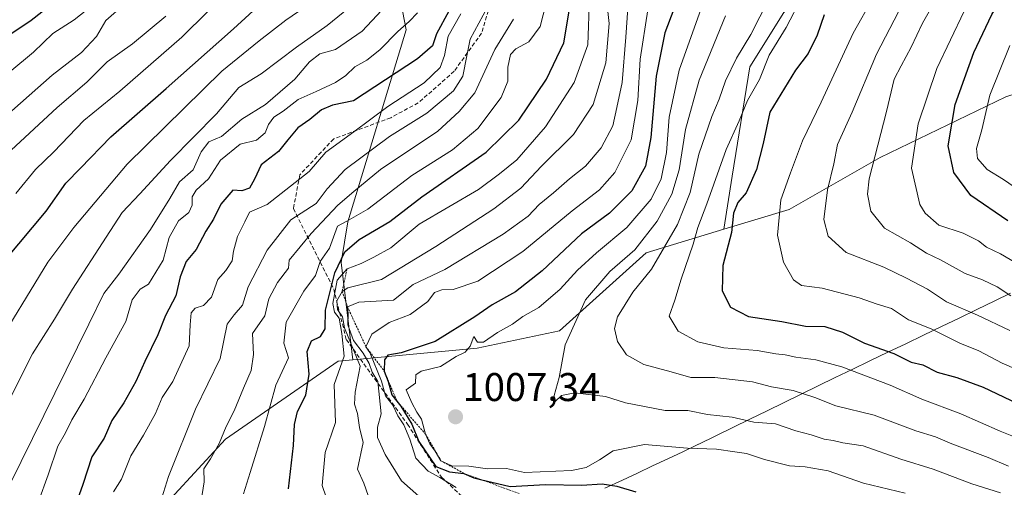
# Model space of a CAD drawing. Units: metres. Extents: x 668510 to 671972, y 4744376 to 4746773.
# Drawn here: x 669131 to 669377, y 4745771 to 4745888 of the extents above; entities that cross this region are included whole.
import ezdxf
from ezdxf.enums import TextEntityAlignment as Align

# ---------------------------------------------------------------- set-up
doc = ezdxf.new("R2010")
doc.units = ezdxf.units.M
doc.header["$MEASUREMENT"] = 0
doc.linetypes.add('TRAZOS', pattern=[0.75, 0.5, -0.25])
doc.linetypes.add('TRAZOSX2', pattern=[1.5, 1, -0.5])
for name, color, linetype, lineweight in [('Arbolado forestal CxS', 92, 'Continuous', 0), ('Carátula', 7, 'Continuous', 5), ('Curva de nivel maestra', 36, 'Continuous', 30), ('Curva de nivel normal', 36, 'Continuous', 0), ('Escarpado lineal', 39, 'TRAZOS', 0), ('Municipio', 9, 'Continuous', 13), ('Municipio CxS', 142, 'Continuous', 0), ('Punto de cota en terreno', 7, 'Continuous', 0), ('Rótulo de punto de cota en terreno', 19, 'Continuous', 0), ('Senda', 19, 'TRAZOSX2', 0)]:
    doc.layers.add(name, color=color, linetype=linetype, lineweight=lineweight)
doc.styles.add('Arial', font='txt', dxfattribs={"height": 0.2})

# ---------------------------------------------------------------- blocks, each defined once
blk = doc.blocks.new('*U183')
at = {"layer": 'Curva de nivel normal', "color": 36, "linetype": 'Continuous', "lineweight": 0}
blk.add_polyline3d([(669154.06, 4745769.79, 955), (669156.07, 4745772.97, 955), (669158.41, 4745778.76, 955), (669161.56, 4745783.95, 955), (669164.54, 4745789.38, 955), (669166.26, 4745793.38, 955), (669168.88, 4745797.36, 955), (669172.94, 4745806.33, 955), (669173.24, 4745811.58, 955), (669173.5, 4745814.59, 955), (669174.46, 4745815.76, 955), (669176.56, 4745816.36, 955), (669178.6, 4745818.45, 955), (669180.17, 4745822.91, 955), (669182.14, 4745825.17, 955), (669183.76, 4745827.54, 955), (669184.1, 4745830.03, 955), (669185.08, 4745833.71, 955), (669186.94, 4745837.38, 955), (669188.12, 4745839.73, 955), (669192.5, 4745841.71, 955), (669203.01, 4745849.97, 955), (669207.18, 4745854.74, 955), (669214.18, 4745859.84, 955), (669222.67, 4745866.2, 955), (669231.81, 4745872.17, 955), (669235.81, 4745875.96, 955), (669236.89, 4745879, 955), (669237.78, 4745883.84, 955), (669240.95, 4745889.37, 955)], dxfattribs=at)
blk = doc.blocks.new('*U185')
at = {"layer": 'Curva de nivel normal', "color": 36, "linetype": 'Continuous', "lineweight": 0}
blk.add_polyline3d([(669378.09, 4745942.37, 1030), (669367.61, 4745929.7, 1030), (669354.47, 4745911.7, 1030), (669339.16, 4745884.55, 1030), (669331.14, 4745867.33, 1030), (669326.47, 4745857.58, 1030), (669323.48, 4745849.57, 1030), (669321.11, 4745842.86, 1030), (669320.27, 4745834.03, 1030), (669321.73, 4745827.27, 1030), (669324.25, 4745822.79, 1030), (669326.26, 4745821.39, 1030), (669331.43, 4745820.7, 1030), (669340.65, 4745818.32, 1030), (669345.18, 4745816.77, 1030), (669348.78, 4745815.66, 1030), (669353.03, 4745812.82, 1030), (669358.7, 4745810.58, 1030), (669365.84, 4745806.94, 1030), (669370.59, 4745805.04, 1030), (669376.5, 4745801.97, 1030), (669383.84, 4745798.8, 1030)], dxfattribs=at)
blk = doc.blocks.new('*U188')
at = {"layer": 'Curva de nivel normal', "color": 36, "linetype": 'Continuous', "lineweight": 0}
blk.add_polyline3d([(669326.35, 4745893.55, 1020), (669322.44, 4745885.96, 1020), (669318.13, 4745879.08, 1020), (669315.73, 4745872.99, 1020), (669312.69, 4745867.74, 1020), (669310.67, 4745862.59, 1020), (669307.37, 4745855.44, 1020), (669302.52, 4745841.81, 1020), (669300.26, 4745835.92, 1020), (669299.12, 4745831.79, 1020), (669296.14, 4745822.98, 1020), (669294.5, 4745817.71, 1020), (669293.16, 4745813.71, 1020), (669295.4, 4745809.95, 1020), (669300.3, 4745807.34, 1020), (669306.84, 4745805.83, 1020), (669315.17, 4745805.15, 1020), (669319.84, 4745804.3, 1020), (669322.17, 4745804.08, 1020), (669324.84, 4745803.46, 1020), (669329.87, 4745802.82, 1020), (669336.3, 4745801.09, 1020), (669348.42, 4745796.47, 1020), (669356.36, 4745792.92, 1020), (669366.12, 4745789.25, 1020), (669375.97, 4745784.92, 1020), (669385.58, 4745781.12, 1020)], dxfattribs=at)
blk = doc.blocks.new('*U194')
at = {"layer": 'Curva de nivel normal', "color": 36, "linetype": 'Continuous', "lineweight": 0}
blk.add_polyline3d([(669380.93, 4745826.52, 1045), (669376.06, 4745829.35, 1045), (669372.58, 4745830.99, 1045), (669370.51, 4745832.59, 1045), (669366.67, 4745834.54, 1045), (669360.62, 4745836.5, 1045), (669357.18, 4745839.5, 1045), (669355.83, 4745841.7, 1045), (669353.75, 4745850.77, 1045), (669355.46, 4745861.83, 1045), (669360.14, 4745875.7, 1045), (669366.99, 4745890.07, 1045), (669372.05, 4745898.7, 1045), (669391.35, 4745925.1, 1045)], dxfattribs=at)
blk = doc.blocks.new('*U196')
at = {"layer": 'Curva de nivel normal', "color": 36, "linetype": 'Continuous', "lineweight": 0}
blk.add_polyline3d([(669156.75, 4745891.78, 910), (669152.14, 4745887.71, 910), (669149.77, 4745883.73, 910), (669146.02, 4745879.71, 910), (669138.73, 4745874.08, 910), (669124.9, 4745861.92, 910)], dxfattribs=at)
blk = doc.blocks.new('*U204')
at = {"layer": 'Curva de nivel normal', "color": 36, "linetype": 'Continuous', "lineweight": 0}
blk.add_polyline3d([(669378.4, 4745810.11, 1035), (669370.32, 4745813.97, 1035), (669362.51, 4745817.29, 1035), (669357.76, 4745820.5, 1035), (669352.52, 4745823.22, 1035), (669346.86, 4745825.98, 1035), (669337.46, 4745829.66, 1035), (669332.89, 4745833.76, 1035), (669331.81, 4745837.96, 1035), (669332.71, 4745845.35, 1035), (669334.35, 4745851.82, 1035), (669335.26, 4745856.68, 1035), (669338.92, 4745864.75, 1035), (669345.03, 4745879.27, 1035), (669355.01, 4745898.65, 1035), (669360.86, 4745908.94, 1035), (669363.35, 4745913.7, 1035), (669367.74, 4745918.37, 1035), (669372.54, 4745924.71, 1035), (669374.74, 4745928.06, 1035), (669381, 4745935.09, 1035)], dxfattribs=at)
blk = doc.blocks.new('*U205')
at = {"layer": 'Curva de nivel normal', "color": 36, "linetype": 'Continuous', "lineweight": 0}
blk.add_polyline3d([(669223.66, 4745893.01, 940), (669216.31, 4745885.06, 940), (669209.58, 4745880.44, 940), (669205.72, 4745879.37, 940), (669203.14, 4745877.37, 940), (669199.42, 4745873.03, 940), (669192.1, 4745866.7, 940), (669186.13, 4745863.03, 940), (669181.05, 4745858.7, 940), (669177.87, 4745857.33, 940), (669176.02, 4745854.9, 940), (669174.02, 4745850.33, 940), (669170.57, 4745847.37, 940), (669168.18, 4745843.2, 940), (669163.27, 4745835.46, 940), (669155.38, 4745824.23, 940), (669151.63, 4745819.44, 940), (669147.88, 4745811.7, 940), (669128.09, 4745771.61, 940)], dxfattribs=at)
blk = doc.blocks.new('*U206')
at = {"layer": 'Curva de nivel normal', "color": 36, "linetype": 'Continuous', "lineweight": 0}
blk.add_polyline3d([(669287.8, 4745890.37, 995), (669285.85, 4745878.03, 995), (669285.29, 4745867.7, 995), (669283.57, 4745857.88, 995), (669279.55, 4745849.71, 995), (669275.68, 4745845.36, 995), (669268.84, 4745840.1, 995), (669256.51, 4745829.88, 995), (669245.24, 4745822.51, 995), (669239.09, 4745820.38, 995), (669236.24, 4745820.31, 995), (669234.38, 4745819.66, 995), (669232.69, 4745817.42, 995), (669228.31, 4745814.14, 995), (669223, 4745812.11, 995), (669218.66, 4745809.19, 995), (669217.23, 4745806.07, 995), (669218.18, 4745804.62, 995), (669221.11, 4745797.47, 995), (669222.13, 4745793.77, 995), (669223.95, 4745791.48, 995), (669225.24, 4745788.77, 995), (669226.71, 4745786.57, 995), (669228.24, 4745782.93, 995), (669229.71, 4745778.19, 995), (669232.8, 4745774.94, 995), (669235.68, 4745773.36, 995), (669239.77, 4745770.82, 995)], dxfattribs=at)
blk = doc.blocks.new('*U212')
at = {"layer": 'Curva de nivel normal', "color": 36, "linetype": 'Continuous', "lineweight": 0}
blk.add_polyline3d([(669273.2, 4745893.54, 980), (669272.78, 4745881.61, 980), (669269.35, 4745872.2, 980), (669262.18, 4745861.14, 980), (669254.96, 4745852.84, 980), (669250.63, 4745849.36, 980), (669245.43, 4745845.44, 980), (669230.57, 4745836.78, 980), (669223.46, 4745830.87, 980), (669219.22, 4745828.5, 980), (669216.02, 4745826.88, 980), (669212.49, 4745825.59, 980), (669209.99, 4745822.72, 980), (669208.96, 4745816.87, 980), (669209.35, 4745814.7, 980), (669210.5, 4745813.21, 980), (669211.17, 4745809.38, 980), (669211.8, 4745803.71, 980), (669209.27, 4745796.64, 980), (669209.59, 4745787.12, 980), (669206.98, 4745779.6, 980), (669206.25, 4745771.39, 980), (669209.41, 4745762.05, 980)], dxfattribs=at)
blk = doc.blocks.new('*U215')
at = {"layer": 'Curva de nivel normal', "color": 36, "linetype": 'Continuous', "lineweight": 0}
blk.add_polyline3d([(669177.67, 4745889.97, 920), (669171.12, 4745883.53, 920), (669155.61, 4745870.08, 920), (669146.62, 4745862.7, 920), (669139.14, 4745854.83, 920), (669134.55, 4745850.46, 920), (669129.57, 4745844.42, 920)], dxfattribs=at)
blk = doc.blocks.new('*U216')
at = {"layer": 'Curva de nivel normal', "color": 36, "linetype": 'Continuous', "lineweight": 0}
blk.add_polyline3d([(669262.34, 4745892.06, 970), (669260.8, 4745886.21, 970), (669257.98, 4745882.43, 970), (669254.72, 4745880.68, 970), (669253.42, 4745879.24, 970), (669252.76, 4745876.06, 970), (669252.74, 4745872.59, 970), (669251.08, 4745868.49, 970), (669245.22, 4745860.7, 970), (669238.91, 4745855.37, 970), (669228.72, 4745848.94, 970), (669217.66, 4745840.54, 970), (669212.48, 4745837.49, 970), (669210.08, 4745836.26, 970), (669208.08, 4745830.71, 970), (669205.77, 4745827.38, 970), (669204.59, 4745823.94, 970), (669201.69, 4745819.96, 970), (669197.27, 4745812.23, 970), (669196.64, 4745806.94, 970), (669197.81, 4745803.34, 970), (669194.71, 4745796.5, 970), (669191.81, 4745786.11, 970), (669188.24, 4745774.64, 970), (669186.6, 4745769.28, 970)], dxfattribs=at)
blk = doc.blocks.new('*U222')
at = {"layer": 'Curva de nivel normal', "color": 36, "linetype": 'Continuous', "lineweight": 0}
blk.add_polyline3d([(669283.09, 4745895.72, 990), (669282.27, 4745883.58, 990), (669281.35, 4745872.23, 990), (669280.04, 4745865.92, 990), (669279, 4745861.37, 990), (669276.08, 4745855.9, 990), (669272.18, 4745851.29, 990), (669268.17, 4745848.12, 990), (669264.2, 4745844.58, 990), (669260.61, 4745841.66, 990), (669257.87, 4745838.75, 990), (669251.61, 4745834.25, 990), (669236.98, 4745825.38, 990), (669229.07, 4745821.65, 990), (669224.09, 4745817.71, 990), (669215.44, 4745817.21, 990), (669212.6, 4745816.09, 990), (669212.77, 4745814.36, 990), (669212.73, 4745811.59, 990), (669214.1, 4745807.62, 990), (669216.56, 4745804.43, 990), (669218.04, 4745801.85, 990), (669218.8, 4745799.72, 990), (669220.23, 4745797.38, 990), (669221.04, 4745789.26, 990), (669220.14, 4745785.93, 990), (669220.16, 4745783.38, 990), (669222.07, 4745779.07, 990), (669226.15, 4745772.54, 990), (669230.44, 4745768.66, 990)], dxfattribs=at)
blk = doc.blocks.new('*U226')
at = {"layer": 'Curva de nivel normal', "color": 36, "linetype": 'Continuous', "lineweight": 0}
blk.add_polyline3d([(669378.63, 4745818.79, 1040), (669375.2, 4745821.07, 1040), (669371.57, 4745822.82, 1040), (669367.22, 4745824.39, 1040), (669361.04, 4745827.79, 1040), (669357.53, 4745829.53, 1040), (669353.51, 4745832.07, 1040), (669347, 4745835.74, 1040), (669343.6, 4745839.98, 1040), (669342.77, 4745844.3, 1040), (669343.2, 4745848.13, 1040), (669347.55, 4745864.97, 1040), (669349.44, 4745873.03, 1040), (669351.18, 4745876.35, 1040), (669353.67, 4745881.08, 1040), (669356.51, 4745887.09, 1040), (669364.74, 4745901.4, 1040), (669369.79, 4745909.06, 1040), (669372.24, 4745913.15, 1040), (669374.79, 4745916.25, 1040), (669379.91, 4745922.97, 1040)], dxfattribs=at)
blk = doc.blocks.new('*U237')
at = {"layer": 'Curva de nivel normal', "color": 36, "linetype": 'Continuous', "lineweight": 0}
blk.add_polyline3d([(669378.07, 4745776.17, 1015), (669373, 4745778.32, 1015), (669363.87, 4745781.8, 1015), (669359.81, 4745783.54, 1015), (669354.83, 4745785.05, 1015), (669344.43, 4745788.92, 1015), (669334.83, 4745791.33, 1015), (669329.6, 4745793.41, 1015), (669324.13, 4745795.11, 1015), (669318.75, 4745796.08, 1015), (669314.01, 4745797.26, 1015), (669304.54, 4745798.42, 1015), (669298.54, 4745798.41, 1015), (669293.64, 4745799.84, 1015), (669286.8, 4745801.67, 1015), (669282.48, 4745804.02, 1015), (669280.18, 4745807.38, 1015), (669279.4, 4745810.61, 1015), (669280.22, 4745813.53, 1015), (669284.02, 4745819.73, 1015), (669288.74, 4745825.51, 1015), (669295.22, 4745836.64, 1015), (669298.38, 4745844.7, 1015), (669300.56, 4745854.25, 1015), (669303.76, 4745863.7, 1015), (669305.65, 4745868.04, 1015), (669307.19, 4745872.66, 1015), (669309.99, 4745878.29, 1015), (669313.54, 4745884.24, 1015), (669320.25, 4745897.43, 1015)], dxfattribs=at)
blk = doc.blocks.new('*U238')
at = {"layer": 'Curva de nivel normal', "color": 36, "linetype": 'Continuous', "lineweight": 0}
blk.add_polyline3d([(669254.18, 4745888.09, 965), (669249.46, 4745880.46, 965), (669244.46, 4745869.61, 965), (669240.53, 4745864.97, 965), (669235.18, 4745860.06, 965), (669220.85, 4745850.48, 965), (669214.18, 4745844.95, 965), (669210.18, 4745841.5, 965), (669203.5, 4745834.44, 965), (669198.02, 4745827.71, 965), (669197.84, 4745825.73, 965), (669195.1, 4745822.12, 965), (669192.95, 4745818.04, 965), (669191.91, 4745813.79, 965), (669188.86, 4745809.38, 965), (669189.08, 4745804.14, 965), (669188.52, 4745800.17, 965), (669186.54, 4745795.68, 965), (669184.24, 4745790, 965), (669182.26, 4745786.08, 965), (669180.49, 4745781.82, 965), (669178.3, 4745778.04, 965), (669176.64, 4745775.52, 965), (669176.73, 4745772.28, 965), (669176.01, 4745767.52, 965)], dxfattribs=at)
blk = doc.blocks.new('*U240')
at = {"layer": 'Curva de nivel normal', "color": 36, "linetype": 'Continuous', "lineweight": 0}
blk.add_polyline3d([(669150.52, 4745893.01, 905), (669144.22, 4745887.9, 905), (669138.86, 4745884.46, 905), (669134.02, 4745879.82, 905), (669122.56, 4745870.42, 905)], dxfattribs=at)
blk = doc.blocks.new('*U242')
at = {"layer": 'Curva de nivel normal', "color": 36, "linetype": 'Continuous', "lineweight": 0}
blk.add_polyline3d([(669123.6, 4745804.41, 930), (669137.59, 4745827.28, 930), (669144.14, 4745835.95, 930), (669157.5, 4745851.76, 930), (669181.15, 4745875.04, 930), (669190.54, 4745882.67, 930), (669197.2, 4745887.78, 930), (669213.75, 4745899.22, 930)], dxfattribs=at)
blk = doc.blocks.new('*U247')
at = {"layer": 'Curva de nivel normal', "color": 36, "linetype": 'Continuous', "lineweight": 0}
blk.add_polyline3d([(669383.01, 4745843.66, 1055), (669376.78, 4745847.96, 1055), (669372.72, 4745850.41, 1055), (669370.32, 4745853.19, 1055), (669370.04, 4745855.69, 1055), (669371.37, 4745860.38, 1055), (669373.4, 4745869.07, 1055), (669378.36, 4745881.46, 1055)], dxfattribs=at)
blk = doc.blocks.new('*U250')
at = {"layer": 'Curva de nivel normal', "color": 36, "linetype": 'Continuous', "lineweight": 0}
blk.add_polyline3d([(669212.85, 4745890.85, 935), (669207.51, 4745886.5, 935), (669199.85, 4745881.09, 935), (669191, 4745874.4, 935), (669185.38, 4745870.96, 935), (669179.82, 4745864.37, 935), (669168.32, 4745852.7, 935), (669160.67, 4745844.37, 935), (669156.22, 4745839.71, 935), (669152.2, 4745833.5, 935), (669143.74, 4745820.49, 935), (669139.31, 4745812.96, 935), (669133.81, 4745804.29, 935), (669127.27, 4745791.37, 935)], dxfattribs=at)
blk = doc.blocks.new('*U252')
at = {"layer": 'Curva de nivel normal', "color": 36, "linetype": 'Continuous', "lineweight": 0}
blk.add_polyline3d([(669302.78, 4745895.47, 1005), (669295.62, 4745875.27, 1005), (669293.12, 4745863.5, 1005), (669292.45, 4745854.67, 1005), (669291.14, 4745848.11, 1005), (669288.61, 4745843.04, 1005), (669282.54, 4745835.94, 1005), (669274.96, 4745829.61, 1005), (669270.17, 4745825.26, 1005), (669265.84, 4745820.51, 1005), (669260.5, 4745815.87, 1005), (669256.46, 4745813.63, 1005), (669253.88, 4745811.74, 1005), (669250.19, 4745809.64, 1005), (669246.67, 4745807.23, 1005), (669245.15, 4745807.22, 1005), (669244.21, 4745808.66, 1005), (669243.33, 4745806.22, 1005), (669242.05, 4745804.68, 1005), (669239.85, 4745803.67, 1005), (669235.85, 4745801.17, 1005), (669231.06, 4745800, 1005), (669229.75, 4745799.01, 1005), (669229.59, 4745797, 1005), (669227.33, 4745795.26, 1005), (669228.73, 4745792, 1005), (669229.99, 4745789.7, 1005), (669231.11, 4745787.98, 1005), (669232.14, 4745784.18, 1005), (669233.18, 4745781.79, 1005), (669234.58, 4745779.96, 1005), (669236, 4745777.53, 1005), (669238.72, 4745776.25, 1005), (669242.98, 4745776.18, 1005), (669247.63, 4745775.5, 1005), (669252.44, 4745775.64, 1005), (669256.88, 4745774.63, 1005), (669268.66, 4745775.07, 1005), (669272.34, 4745775.84, 1005), (669275.68, 4745777.74, 1005), (669279.13, 4745780.02, 1005), (669286.92, 4745781.65, 1005), (669297.7, 4745780.69, 1005), (669304.93, 4745780.47, 1005), (669309.53, 4745779.74, 1005), (669312.5, 4745779.39, 1005), (669316.95, 4745777.86, 1005), (669323.28, 4745776.29, 1005), (669327.18, 4745776.06, 1005), (669332.89, 4745775.01, 1005), (669341.79, 4745771.97, 1005), (669352.17, 4745769.47, 1005)], dxfattribs=at)
blk = doc.blocks.new('*U257')
at = {"layer": 'Curva de nivel normal', "color": 36, "linetype": 'Continuous', "lineweight": 0}
blk.add_polyline3d([(669167.18, 4745888.86, 915), (669158.83, 4745881.91, 915), (669152.45, 4745877.41, 915), (669147.36, 4745872.28, 915), (669139.95, 4745865.96, 915), (669127.26, 4745854.18, 915)], dxfattribs=at)
blk = doc.blocks.new('*U260')
at = {"layer": 'Curva de nivel normal', "color": 36, "linetype": 'Continuous', "lineweight": 0}
blk.add_polyline3d([(669277.34, 4745893.7, 985), (669278.08, 4745886.97, 985), (669277.3, 4745877.16, 985), (669274.11, 4745866.75, 985), (669269.17, 4745859.2, 985), (669261.18, 4745851.25, 985), (669256.03, 4745845.81, 985), (669249.25, 4745840.59, 985), (669234.7, 4745831.18, 985), (669221.09, 4745822.91, 985), (669212.71, 4745820.86, 985), (669211.28, 4745819.94, 985), (669209.98, 4745817.6, 985), (669210.14, 4745815.42, 985), (669211.35, 4745813.56, 985), (669211.84, 4745810.79, 985), (669215.78, 4745801.21, 985), (669214.55, 4745794.71, 985), (669214.37, 4745791.71, 985), (669215.11, 4745789.38, 985), (669215.59, 4745785.88, 985), (669216.56, 4745782.09, 985), (669215.13, 4745775.43, 985), (669216.74, 4745771.92, 985), (669217.79, 4745768.82, 985)], dxfattribs=at)
blk = doc.blocks.new('*U263')
at = {"layer": 'Curva de nivel normal', "color": 36, "linetype": 'Continuous', "lineweight": 0}
blk.add_polyline3d([(669166.18, 4745768.26, 960), (669167.8, 4745773.58, 960), (669174.6, 4745790.45, 960), (669180.72, 4745803.11, 960), (669182.53, 4745811.74, 960), (669184.25, 4745814.09, 960), (669186.31, 4745816.47, 960), (669187.79, 4745821.04, 960), (669192.5, 4745830.25, 960), (669198.4, 4745837.88, 960), (669204.78, 4745841.92, 960), (669207.51, 4745845.63, 960), (669211.99, 4745850.41, 960), (669223.1, 4745858.71, 960), (669232.46, 4745864.56, 960), (669239.14, 4745870.17, 960), (669241.48, 4745873.78, 960), (669242.44, 4745878.92, 960), (669243.32, 4745883.03, 960), (669247.64, 4745891.03, 960)], dxfattribs=at)
blk = doc.blocks.new('*U267')
at = {"layer": 'Curva de nivel normal', "color": 36, "linetype": 'Continuous', "lineweight": 0}
blk.add_polyline3d([(669376.02, 4745769.49, 1010), (669368.91, 4745771.8, 1010), (669359.21, 4745775.42, 1010), (669351.08, 4745777.96, 1010), (669341.7, 4745781.24, 1010), (669336.62, 4745782.01, 1010), (669334.19, 4745782.62, 1010), (669331.93, 4745782.98, 1010), (669328.69, 4745784.06, 1010), (669324.85, 4745785.05, 1010), (669319.73, 4745786.77, 1010), (669314.29, 4745787.16, 1010), (669308.92, 4745788.48, 1010), (669302.69, 4745789.13, 1010), (669297.83, 4745790.09, 1010), (669292.14, 4745790.1, 1010), (669282.2, 4745792.04, 1010), (669277.18, 4745793.61, 1010), (669269.5, 4745794.54, 1010), (669266.17, 4745793.88, 1010), (669264.47, 4745792.32, 1010), (669264.3, 4745793.85, 1010), (669265.6, 4745798.34, 1010), (669267.11, 4745806.59, 1010), (669272.17, 4745817.82, 1010), (669278.25, 4745824.94, 1010), (669284.54, 4745830.3, 1010), (669290.11, 4745837.53, 1010), (669293.8, 4745844.23, 1010), (669295.65, 4745850.33, 1010), (669297.24, 4745860.43, 1010), (669300.64, 4745872.76, 1010), (669307.26, 4745888.93, 1010)], dxfattribs=at)
blk = doc.blocks.new('*U269')
at = {"layer": 'Curva de nivel normal', "color": 36, "linetype": 'Continuous', "lineweight": 0}
blk.add_polyline3d([(669230.09, 4745889.65, 945), (669228.02, 4745887.49, 945), (669225.18, 4745884.98, 945), (669220.7, 4745880.37, 945), (669217.45, 4745877.81, 945), (669214.41, 4745876.15, 945), (669212.18, 4745873.94, 945), (669209.58, 4745872.21, 945), (669204.8, 4745869.95, 945), (669200.25, 4745867.98, 945), (669196.49, 4745865.03, 945), (669194.17, 4745863.5, 945), (669192.8, 4745861.7, 945), (669192.04, 4745859.64, 945), (669189.85, 4745857.79, 945), (669185.73, 4745856.82, 945), (669180.8, 4745852.74, 945), (669177.78, 4745848.11, 945), (669174.72, 4745845.29, 945), (669173.7, 4745843.56, 945), (669173.76, 4745841.54, 945), (669172.92, 4745839.72, 945), (669170.29, 4745837.57, 945), (669167.94, 4745833.42, 945), (669166.44, 4745827.71, 945), (669162.81, 4745821.71, 945), (669160.68, 4745820.48, 945), (669158.68, 4745817.84, 945), (669157.16, 4745812.42, 945), (669152.09, 4745803.28, 945), (669146.69, 4745792.99, 945), (669143.65, 4745787.82, 945), (669142.01, 4745784.52, 945), (669140.1, 4745781.16, 945), (669137.73, 4745774.04, 945), (669132.89, 4745760.71, 945)], dxfattribs=at)
blk = doc.blocks.new('*U272')
at = {"layer": 'Curva de nivel maestra', "color": 36, "linetype": 'Continuous', "lineweight": 30}
blk.add_polyline3d([(669331.94, 4745889.16, 1025), (669330.2, 4745884.06, 1025), (669327.94, 4745879.5, 1025), (669324.74, 4745875.31, 1025), (669318.32, 4745864.8, 1025), (669316.68, 4745856.93, 1025), (669314.96, 4745850.46, 1025), (669312.42, 4745844.64, 1025), (669310.33, 4745842.14, 1025), (669309.26, 4745839.48, 1025), (669308.76, 4745834.71, 1025), (669306.58, 4745826.38, 1025), (669306.42, 4745820.05, 1025), (669308.44, 4745816.02, 1025), (669312.97, 4745813.66, 1025), (669321.31, 4745812.41, 1025), (669327.25, 4745811.24, 1025), (669332.06, 4745811.16, 1025), (669336.54, 4745809.72, 1025), (669342, 4745807, 1025), (669349.32, 4745804.4, 1025), (669353.68, 4745802.21, 1025), (669356.59, 4745801.51, 1025), (669360.19, 4745799.73, 1025), (669365.16, 4745798.37, 1025), (669371.72, 4745795.93, 1025), (669380.33, 4745791.87, 1025)], dxfattribs=at)
blk = doc.blocks.new('*U273')
at = {"layer": 'Curva de nivel maestra', "color": 36, "linetype": 'Continuous', "lineweight": 30}
blk.add_polyline3d([(669237.98, 4745890.04, 950), (669234.9, 4745884.36, 950), (669233.86, 4745881.36, 950), (669230.13, 4745878.1, 950), (669214.14, 4745867.66, 950), (669208.86, 4745866.55, 950), (669206.07, 4745865.37, 950), (669203.21, 4745862.96, 950), (669200.22, 4745860.83, 950), (669197.67, 4745857.84, 950), (669195.37, 4745854.97, 950), (669190.98, 4745851.6, 950), (669189.32, 4745848.02, 950), (669188.05, 4745845.81, 950), (669186.18, 4745845.14, 950), (669183.9, 4745845.23, 950), (669180.88, 4745841.8, 950), (669179.08, 4745838.04, 950), (669177.12, 4745835.04, 950), (669174.77, 4745830.38, 950), (669172.26, 4745827.38, 950), (669170.74, 4745823.57, 950), (669169.64, 4745818.82, 950), (669167.02, 4745813.9, 950), (669165.12, 4745809.04, 950), (669161.87, 4745802.38, 950), (669159.63, 4745797.38, 950), (669156.6, 4745792.04, 950), (669153.65, 4745787.6, 950), (669151.7, 4745783.17, 950), (669148.59, 4745778.56, 950), (669146.36, 4745771.62, 950), (669143.74, 4745764.38, 950)], dxfattribs=at)
blk = doc.blocks.new('*U277')
at = {"layer": 'Curva de nivel maestra', "color": 36, "linetype": 'Continuous', "lineweight": 30}
blk.add_polyline3d([(669297.24, 4745898.33, 1000), (669292.05, 4745884.62, 1000), (669289.9, 4745873.78, 1000), (669288.53, 4745858.48, 1000), (669287.2, 4745851.28, 1000), (669283.75, 4745845.07, 1000), (669278.17, 4745839.49, 1000), (669271.19, 4745834.33, 1000), (669261.36, 4745825.06, 1000), (669254.64, 4745819.84, 1000), (669248.79, 4745816.54, 1000), (669244.5, 4745813.54, 1000), (669234.52, 4745807.43, 1000), (669226.06, 4745804.59, 1000), (669222.73, 4745803.93, 1000), (669221.84, 4745802.81, 1000), (669221.81, 4745799.97, 1000), (669222.79, 4745797.38, 1000), (669223.72, 4745794.04, 1000), (669224.9822, 4745792.4553, 1000), (669225.99, 4745791.19, 1000), (669228.72, 4745786.72, 1000), (669230.49, 4745782.34, 1000), (669234.68, 4745776.12, 1000), (669238.18, 4745774.74, 1000), (669241.75, 4745774.39, 1000), (669244.24, 4745773.26, 1000), (669245.9377, 4745772.8609, 1000), (669253.3, 4745771.13, 1000), (669262.18, 4745771.58, 1000), (669271.23, 4745771.4, 1000), (669276.35, 4745771.79, 1000), (669280.06, 4745771.22, 1000), (669284.78, 4745769.8, 1000)], dxfattribs=at)
blk = doc.blocks.new('*U283')
at = {"layer": 'Curva de nivel maestra', "color": 36, "linetype": 'Continuous', "lineweight": 30}
blk.add_polyline3d([(669377.89, 4745837.6, 1050), (669368.59, 4745843.96, 1050), (669364.33, 4745849.7, 1050), (669362.98, 4745856.37, 1050), (669364.67, 4745866.7, 1050), (669369.37, 4745879.7, 1050), (669373.87, 4745889.24, 1050), (669376.75, 4745893.92, 1050), (669379.84, 4745899.5, 1050)], dxfattribs=at)
blk = doc.blocks.new('*U287')
at = {"layer": 'Curva de nivel maestra', "color": 36, "linetype": 'Continuous', "lineweight": 30}
blk.add_polyline3d([(669197.87, 4745770.5, 975), (669199.08, 4745781.39, 975), (669199.31, 4745786.58, 975), (669200.11, 4745789.87, 975), (669202.16, 4745793.92, 975), (669203.02, 4745799.2, 975), (669202.5, 4745804.92, 975), (669203.63, 4745807.52, 975), (669205.89, 4745808.64, 975), (669206.98, 4745810.52, 975), (669207.11, 4745815.2, 975), (669209.4, 4745824.55, 975), (669211.98, 4745829.82, 975), (669215.51, 4745832.91, 975), (669223.18, 4745837.44, 975), (669231.18, 4745843.56, 975), (669247.31, 4745854.75, 975), (669255.5, 4745862.79, 975), (669262.38, 4745873.03, 975), (669266.72, 4745882.13, 975), (669268.4, 4745892.1, 975)], dxfattribs=at)
blk = doc.blocks.new('*U290')
at = {"layer": 'Curva de nivel maestra', "color": 36, "linetype": 'Continuous', "lineweight": 30}
blk.add_polyline3d([(669126.92, 4745827.71, 925), (669137.2, 4745840.04, 925), (669142.08, 4745847.04, 925), (669145.79, 4745850.76, 925), (669153.34, 4745858.58, 925), (669167.23, 4745870.7, 925), (669184.06, 4745885.66, 925), (669191.9, 4745892.81, 925)], dxfattribs=at)
blk = doc.blocks.new('5PATER')
at = {"layer": 'Carátula', "linetype": 'Continuous', "lineweight": 5}
h = blk.add_hatch(color=250, dxfattribs=at)
edge = h.paths.add_edge_path()
edge.add_ellipse((0, 0.01), major_axis=(-1.33, -1.34), ratio=0.999422, start_angle=0, end_angle=360)

msp = doc.modelspace()

# ---------------------------------------------------------------- linework, layer by layer
at = {"layer": 'Arbolado forestal CxS', "color": 92, "linetype": 'Continuous', "lineweight": 0}
for points in [[(669379.78, 4746046.88, 972.87), (669285.72, 4746110.49, 900.52), (669165.19, 4746121.11, 841.87), (669134.15, 4746096.82, 839.2), (669136.85, 4746076.58, 845.03), (669162.49, 4746044.18, 867.62), (669161.14, 4746006.39, 879.48), (669163.84, 4745983.45, 888.09), (669176.92, 4745968.57, 896.01), (669175.4, 4745953.29, 892.79), (669181.47, 4745939.47, 900.62), (669199.67, 4745923.42, 916.03), (669218.55, 4745905.49, 932.81), (669225.12, 4745896.77, 941.86), (669227.32, 4745885.39, 947.54), (669212.66, 4745837.37, 973.27), (669211.02, 4745827.16, 982.48), (669213.91, 4745802.83, 987.53), (669210.31, 4745802.49, 982.9), (669182.1, 4745782.96, 967.1), (669144.13, 4745741.74, 955.71)], [(669379.78, 4746046.88, 972.87), (669285.72, 4746110.49, 900.52), (669165.19, 4746121.11, 841.87), (669134.15, 4746096.82, 839.2), (669136.85, 4746076.58, 845.03), (669162.49, 4746044.18, 867.62), (669161.14, 4746006.39, 879.48), (669163.84, 4745983.45, 888.09), (669176.92, 4745968.57, 896.01), (669175.4, 4745953.29, 892.79), (669181.47, 4745939.47, 900.62), (669199.67, 4745923.42, 916.03), (669218.55, 4745905.49, 932.81), (669225.12, 4745896.77, 941.86), (669227.32, 4745885.39, 947.54), (669212.66, 4745837.37, 973.27), (669211.02, 4745827.16, 982.48), (669213.91, 4745802.83, 987.53)], [(669379.78, 4746046.88, 972.87), (669285.72, 4746110.49, 900.52), (669165.19, 4746121.11, 841.87), (669134.15, 4746096.82, 839.2), (669136.85, 4746076.58, 845.03), (669162.49, 4746044.18, 867.62), (669161.14, 4746006.39, 879.48), (669163.84, 4745983.45, 888.09), (669176.92, 4745968.57, 896.01), (669175.4, 4745953.29, 892.79), (669181.47, 4745939.47, 900.62), (669199.67, 4745923.42, 916.03), (669218.55, 4745905.49, 932.81), (669225.12, 4745896.77, 941.86), (669227.32, 4745885.39, 947.54), (669212.66, 4745837.37, 973.27), (669211.02, 4745827.16, 982.48), (669213.91, 4745802.83, 987.53)], [(669401.12, 4745969.27, 1032.48), (669321.85, 4745889.73, 1020.99), (669313.3, 4745876.17, 1020.06), (669308.92, 4745848.75, 1024.71), (669306.79, 4745835.5, 1025.47), (669287.34, 4745829.61, 1015.26), (669265.64, 4745810.08, 1010.55), (669245.03, 4745805.74, 1006.36), (669213.91, 4745802.83, 987.53), (669213.91, 4745802.83, 987.53), (669211.02, 4745827.16, 982.48), (669212.66, 4745837.37, 973.27), (669227.32, 4745885.39, 947.54), (669225.12, 4745896.77, 941.86), (669218.55, 4745905.49, 932.81), (669199.67, 4745923.42, 916.03), (669181.47, 4745939.47, 900.62), (669175.4, 4745953.29, 892.79), (669176.92, 4745968.57, 896.01), (669163.84, 4745983.45, 888.09), (669161.14, 4746006.39, 879.48), (669162.49, 4746044.18, 867.62), (669136.85, 4746076.58, 845.03)], [(669426.75, 4745995.72, 1030.85), (669401.12, 4745969.27, 1032.48), (669321.85, 4745889.73, 1020.99), (669313.3, 4745876.17, 1020.06), (669308.92, 4745848.75, 1024.71), (669306.79, 4745835.5, 1025.47)], [(669426.75, 4745995.72, 1030.85), (669401.12, 4745969.27, 1032.48), (669321.85, 4745889.73, 1020.99), (669313.3, 4745876.17, 1020.06), (669308.92, 4745848.75, 1024.71), (669306.79, 4745835.5, 1025.47)], [(669442.05, 4745881.56, 1092.84), (669414.27, 4745880.6, 1076.37), (669377.39, 4745868.67, 1060.17), (669345.92, 4745853.48, 1042.59), (669323.14, 4745840.46, 1032.24), (669306.79, 4745835.5, 1025.47)], [(669442.05, 4745881.56, 1092.84), (669414.27, 4745880.6, 1076.37), (669377.39, 4745868.67, 1060.17), (669345.92, 4745853.48, 1042.59), (669323.14, 4745840.46, 1032.24), (669306.79, 4745835.5, 1025.47)], [(669144.13, 4745741.74, 955.71), (669182.1, 4745782.96, 967.1), (669210.31, 4745802.49, 982.9), (669213.91, 4745802.83, 987.53), (669245.03, 4745805.74, 1006.36), (669265.64, 4745810.08, 1010.55), (669287.34, 4745829.61, 1015.26), (669306.79, 4745835.5, 1025.47), (669323.14, 4745840.46, 1032.24), (669345.92, 4745853.48, 1042.59), (669377.39, 4745868.67, 1060.17)], [(669306.79, 4745835.5, 1025.47), (669287.34, 4745829.61, 1015.26), (669265.64, 4745810.08, 1010.55), (669245.03, 4745805.74, 1006.36), (669213.91, 4745802.83, 987.53)], [(669306.79, 4745835.5, 1025.47), (669287.34, 4745829.61, 1015.26), (669265.64, 4745810.08, 1010.55), (669245.03, 4745805.74, 1006.36), (669213.91, 4745802.83, 987.53)], [(668952.77, 4745695.89, 856.62), (668966.2, 4745690.75, 871.61), (668993.32, 4745691.83, 878.39), (669021.53, 4745691.83, 888.22), (669044.31, 4745682.07, 903.5), (669066.01, 4745669.05, 923.59), (669089.88, 4745698.34, 934.47), (669118.09, 4745724.38, 947.12), (669144.13, 4745741.74, 955.71), (669182.1, 4745782.96, 967.1), (669210.31, 4745802.49, 982.9), (669213.91, 4745802.83, 987.53)], [(668952.77, 4745695.89, 856.62), (668966.2, 4745690.75, 871.61), (668993.32, 4745691.83, 878.39), (669021.53, 4745691.83, 888.22), (669044.31, 4745682.07, 903.5), (669066.01, 4745669.05, 923.59), (669089.88, 4745698.34, 934.47), (669118.09, 4745724.38, 947.12), (669144.13, 4745741.74, 955.71), (669182.1, 4745782.96, 967.1), (669210.31, 4745802.49, 982.9), (669213.91, 4745802.83, 987.53)]]:
    msp.add_polyline3d(points, dxfattribs=at)
msp.add_polyline3d([(669306.79, 4745835.5, 1025.47), (669308.92, 4745848.75, 1024.71), (669313.3, 4745876.17, 1020.06), (669321.85, 4745889.73, 1020.99), (669401.12, 4745969.27, 1032.48), (669426.75, 4745995.72, 1030.85), (669425.42, 4745938.14, 1060.29), (669433.36, 4745900.87, 1082.81), (669440.81, 4745882.64, 1091.97), (669442.05, 4745881.56, 1092.84), (669414.27, 4745880.6, 1076.37), (669377.39, 4745868.67, 1060.17), (669345.92, 4745853.48, 1042.59), (669323.14, 4745840.46, 1032.24), (669306.79, 4745835.5, 1025.47)], close=True, dxfattribs=at)
at = {"layer": 'Curva de nivel maestra', "color": 36, "linetype": 'Continuous', "lineweight": 30}
msp.add_polyline3d([(669241.41, 4746075.82, 900), (669212.87, 4746042.32, 900), (669208.26, 4746035.02, 900), (669200.36, 4746016.51, 900), (669198.39, 4746009.77, 900), (669192.12, 4745998.29, 900), (669186.55, 4745987.02, 900), (669182.49, 4745975.26, 900), (669181.87, 4745969.14, 900), (669183.2, 4745965.35, 900), (669184.64, 4745962.34, 900), (669186.48, 4745954.85, 900), (669186.15, 4745946.49, 900), (669182.44, 4745934.37, 900), (669176.84, 4745924.03, 900), (669167.92, 4745916.37, 900), (669158.69, 4745909.7, 900), (669145.64, 4745897.3, 900), (669133.42, 4745887.77, 900), (669115.8, 4745875.97, 900)], dxfattribs=at)
at = {"layer": 'Escarpado lineal', "color": 39, "linetype": 'TRAZOS', "lineweight": 0}
msp.add_polyline3d([(669212.49, 4745825.59, 979.72), (669211.28, 4745819.94, 985.7), (669212.6, 4745816.09, 990.35), (669217.23, 4745806.07, 995.24), (669221.81, 4745799.97, 1000.46), (669224.98, 4745792.46, 995.88), (669232.14, 4745784.18, 1004.76), (669236, 4745777.53, 1007.22), (669241.75, 4745774.39, 997.81), (669255.58, 4745769.34, 995.74)], dxfattribs=at)
at = {"layer": 'Municipio', "color": 9, "linetype": 'Continuous', "lineweight": 13}
msp.add_polyline3d([(669277.02, 4745770.69, 998.88), (669281.44, 4745772.69, 1001.36), (669285.21, 4745774.47, 1002.31), (669288.99, 4745776.25, 1002.9), (669292.76, 4745778.03, 1003.37), (669296.54, 4745779.81, 1004.18), (669300.31, 4745781.59, 1005.3), (669300.48, 4745781.67, 1005.35), (669300.57, 4745781.71, 1005.37), (669304.83, 4745783.79, 1006.6), (669309.09, 4745785.87, 1008.43), (669313.35, 4745787.95, 1010.07), (669317.61, 4745790.03, 1011.45), (669321.88, 4745792.1, 1012.93), (669326.14, 4745794.18, 1014.75), (669330.4, 4745796.26, 1016.61), (669334.66, 4745798.34, 1018.17), (669338.92, 4745800.42, 1020.24), (669343.38, 4745802.56, 1022.48), (669347.85, 4745804.7, 1024.4), (669352.32, 4745806.84, 1026.61), (669356.78, 4745808.97, 1028.6), (669361.25, 4745811.11, 1030.94), (669365.71, 4745813.25, 1033.44), (669370.17, 4745815.39, 1035.45), (669374.64, 4745817.53, 1037.51), (669378.58, 4745819.49, 1039.77)], dxfattribs=at)
msp.add_polyline3d([(669277.02, 4745770.69, 998.88), (669281.44, 4745772.69, 1001.36), (669285.21, 4745774.47, 1002.31), (669288.99, 4745776.25, 1002.9), (669292.76, 4745778.03, 1003.37), (669296.54, 4745779.81, 1004.18), (669300.31, 4745781.59, 1005.3), (669300.48, 4745781.67, 1005.35), (669300.57, 4745781.71, 1005.37), (669304.83, 4745783.79, 1006.6), (669309.09, 4745785.87, 1008.43), (669313.35, 4745787.95, 1010.07), (669317.61, 4745790.03, 1011.45), (669321.88, 4745792.1, 1012.93), (669326.14, 4745794.18, 1014.75), (669330.4, 4745796.26, 1016.61), (669334.66, 4745798.34, 1018.17), (669338.92, 4745800.42, 1020.24), (669343.38, 4745802.56, 1022.48), (669347.85, 4745804.7, 1024.4), (669352.32, 4745806.84, 1026.61), (669356.78, 4745808.97, 1028.6), (669361.25, 4745811.11, 1030.94), (669365.71, 4745813.25, 1033.44), (669370.17, 4745815.39, 1035.45), (669374.64, 4745817.53, 1037.51), (669378.58, 4745819.49, 1039.77)], dxfattribs=at)
at = {"layer": 'Municipio CxS', "color": 142, "linetype": 'Continuous', "lineweight": 0}
for points in [[(669277.02, 4745770.69, 998.88), (669281.44, 4745772.69, 1001.36), (669285.21, 4745774.47, 1002.31), (669288.99, 4745776.25, 1002.9), (669292.76, 4745778.03, 1003.37), (669296.54, 4745779.81, 1004.18), (669300.31, 4745781.59, 1005.3), (669300.48, 4745781.67, 1005.35), (669300.57, 4745781.71, 1005.37), (669304.83, 4745783.79, 1006.6), (669309.09, 4745785.87, 1008.43), (669313.35, 4745787.95, 1010.07), (669317.61, 4745790.03, 1011.45), (669321.88, 4745792.1, 1012.93), (669326.14, 4745794.18, 1014.75), (669330.4, 4745796.26, 1016.61), (669334.66, 4745798.34, 1018.17), (669338.92, 4745800.42, 1020.24), (669343.38, 4745802.56, 1022.48), (669347.85, 4745804.7, 1024.4), (669352.32, 4745806.84, 1026.61), (669356.78, 4745808.97, 1028.6), (669361.25, 4745811.11, 1030.94), (669365.71, 4745813.25, 1033.44), (669370.17, 4745815.39, 1035.45), (669374.64, 4745817.53, 1037.51), (669378.58, 4745819.49, 1039.77)], [(669378.58, 4745819.49, 1039.77), (669374.64, 4745817.53, 1037.51), (669370.17, 4745815.39, 1035.45), (669365.71, 4745813.25, 1033.44), (669361.25, 4745811.11, 1030.94), (669356.78, 4745808.97, 1028.6), (669352.32, 4745806.84, 1026.61), (669347.85, 4745804.7, 1024.4), (669343.38, 4745802.56, 1022.48), (669338.92, 4745800.42, 1020.24), (669334.66, 4745798.34, 1018.17), (669330.4, 4745796.26, 1016.61), (669326.14, 4745794.18, 1014.75), (669321.88, 4745792.1, 1012.93), (669317.61, 4745790.03, 1011.45), (669313.35, 4745787.95, 1010.07), (669309.09, 4745785.87, 1008.43), (669304.83, 4745783.79, 1006.6), (669300.57, 4745781.71, 1005.37), (669300.48, 4745781.67, 1005.35), (669300.31, 4745781.59, 1005.3), (669296.54, 4745779.81, 1004.18), (669292.76, 4745778.03, 1003.37), (669288.99, 4745776.25, 1002.9), (669285.21, 4745774.47, 1002.31), (669281.44, 4745772.69, 1001.36), (669277.02, 4745770.69, 998.88)]]:
    msp.add_polyline3d(points, dxfattribs=at)
at = {"layer": 'Senda', "color": 19, "linetype": 'TRAZOSX2', "lineweight": 0}
msp.add_lwpolyline([(669304.4, 4746054.96), (669296.99, 4746044.91), (669290.64, 4746033.79), (669282.7, 4746015.8), (669267.36, 4745987.23), (669253.07, 4745957.59), (669248.83, 4745948.6), (669244.07, 4745938.01), (669241.43, 4745926.9), (669247.78, 4745911.56), (669250.42, 4745898.86), (669246.19, 4745884.57), (669239.31, 4745875.04), (669230.31, 4745867.11), (669223.43, 4745863.4), (669209.15, 4745858.11), (669200.68, 4745849.11), (669199.09, 4745840.65), (669209.15, 4745820.54), (669212.32, 4745807.84), (669227.67, 4745786.67), (669236.13, 4745773.44), (669244.07, 4745766.03)], dxfattribs=at)

# ---------------------------------------------------------------- block references
at = {"layer": 'Curva de nivel maestra', "color": 36, "linetype": 'Continuous', "lineweight": 30}
for name in ['*U272', '*U283', '*U273', '*U287', '*U277', '*U290']:
    msp.add_blockref(name, (0, 0), dxfattribs=at)
at = {"layer": 'Curva de nivel normal', "color": 36, "linetype": 'Continuous', "lineweight": 0}
for name in ['*U188', '*U185', '*U204', '*U226', '*U194', '*U247', '*U269', '*U183', '*U263', '*U238', '*U216', '*U212', '*U260', '*U222', '*U206', '*U252', '*U267', '*U237', '*U257', '*U240', '*U196', '*U215', '*U242', '*U250', '*U205']:
    msp.add_blockref(name, (0, 0), dxfattribs=at)
at = {"layer": 'Punto de cota en terreno', "linetype": 'Continuous', "lineweight": 0}
msp.add_blockref('5PATER', (669239.66, 4745788.54, 1007.34), dxfattribs=at)

# ---------------------------------------------------------------- texts
at = {"layer": 'Rótulo de punto de cota en terreno', "color": 19, "linetype": 'Continuous', "lineweight": 0, "style": 'Arial'}
msp.add_text('1007,34', height=7, dxfattribs=at).set_placement((669241.42, 4745790.3), align=Align.BOTTOM_LEFT)

doc.saveas('drawing.dxf')
